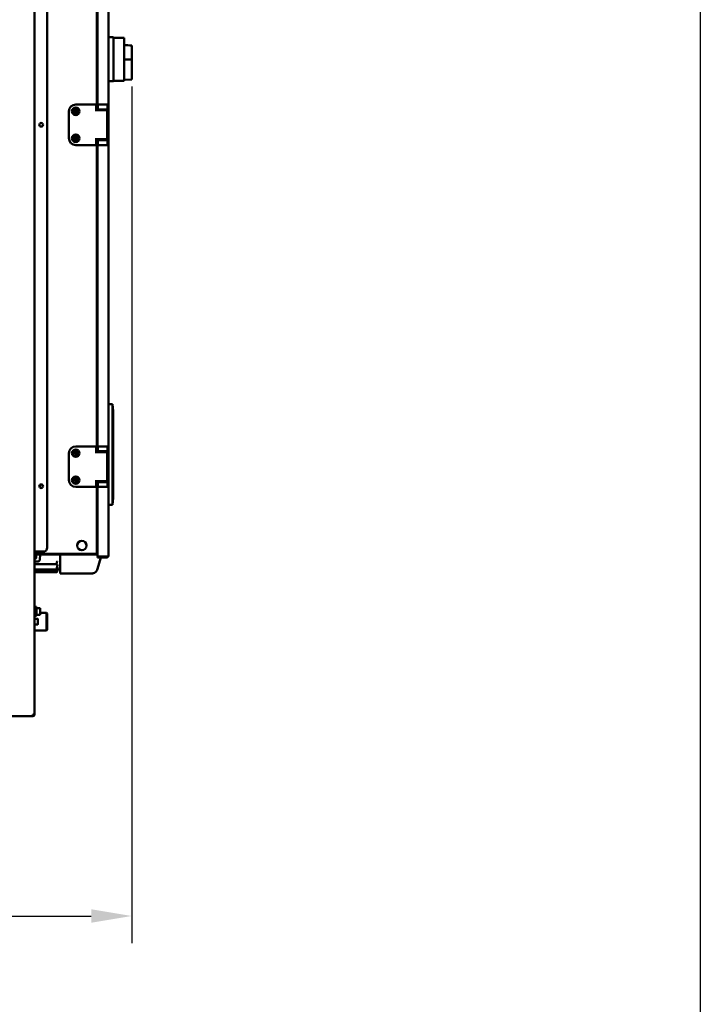
# Model space of a CAD drawing. Units: millimetres. Extents: x 2209 to 20209, y 1246 to 10629.
# Drawn here: x 19201 to 20209, y 4787 to 6244 of the extents above; entities that cross this region are included whole.
import ezdxf

# ---------------------------------------------------------------- set-up
doc = ezdxf.new("R2010")
doc.units = ezdxf.units.MM
doc.layers.get('Defpoints').update_dxf_attribs({"color": 80, "lineweight": 25})
doc.layers.add('Dimension (ISO)', color=7, linetype='Continuous', lineweight=18)
doc.layers.add('Visible (ISO)', color=7, linetype='Continuous', lineweight=50)
doc.styles.add('25AT(25)', font='calibri.ttf', dxfattribs={"height": 56.25})
doc.dimstyles.new('AT(25)', dxfattribs={"dimtxt": 56.25, "dimasz": 60, "dimexe": 40, "dimexo": 40, "dimgap": 40, "dimtad": 1, "dimdec": 0, "dimzin": 0, "dimdsep": 46, "dimtxsty": '25AT(25)', "dimcen": 0.09, "dimclrd": 3, "dimclre": 3, "dimclrt": 7, "dimadec": 1, "dimazin": 0, "dimtfac": 1, "dimtdec": 0, "dimtmove": 0, "dimatfit": 0, "dimfxl": 1, "dimtolj": 1, "dimtzin": 0, "dimarcsym": 0})

# ---------------------------------------------------------------- blocks, each defined once
blk = doc.blocks.new('*D56')
at = {"layer": 'Defpoints', "color": 0, "transparency": 16777216}
for p in [(17845.1, 6181.8), (19367.2, 6184.9), (19367.2, 4917.3)]:
    blk.add_point(p, dxfattribs=at)
at = {"layer": 'Dimension (ISO)', "color": 3, "lineweight": -2, "transparency": 16777216}
for p, q in [((17845.1, 6141.8), (17845.1, 4877.3)), ((19367.2, 6144.9), (19367.2, 4877.3)), ((17905.1, 4917.3), (19307.2, 4917.3))]:
    blk.add_line(p, q, dxfattribs=at)
at = {"layer": 'Dimension (ISO)', "color": 3, "transparency": 16777216}
for points in [[(17905.1, 4927.3), (17905.1, 4907.3), (17845.1, 4917.3)], [(19307.2, 4927.3), (19307.2, 4907.3), (19367.2, 4917.3)]]:
    blk.add_solid(points, dxfattribs=at)
at = {"layer": 'Dimension (ISO)', "color": 7, "transparency": 16777216, "insert": (18606.2, 5015), "char_height": 56.25, "attachment_point": 2, "style": '25AT(25)'}
blk.add_mtext('\\A1;1522', dxfattribs=at)

msp = doc.modelspace()

# ---------------------------------------------------------------- linework, layer by layer
at = {"color": 0}
msp.add_lwpolyline([(20209, 4695.9), (14209, 4695.9), (14209, 10628.8), (20209, 10628.8)], close=True, dxfattribs=at)
at = {"layer": 'Visible (ISO)'}
for p, q in [((19223.3, 6768.7), (19223.3, 5215.5)), ((19332.6, 6725.2), (19332.6, 5450.6)), ((19242.1, 5462.6), (19242.1, 6714.4)), ((19315.3, 6573.1), (19315.3, 6110)), ((19316.6, 6110), (19316.6, 6573.1)), ((19339.9, 6217.9), (19332.6, 6217.9)), ((19340.4, 6217.4), (19340.4, 6215.9)), ((19355.9, 6217.4), (19340.4, 6217.4)), ((19340.4, 6185.4), (19340.4, 6215.9)), ((19355.9, 6217.4), (19355.9, 6153.4)), ((19367.2, 6184.9), (19367.2, 6205.8)), ((19340.4, 6154.9), (19340.4, 6185.4)), ((19367.2, 6155.3), (19367.2, 6184.9)), ((19332.6, 6152.9), (19339.9, 6152.9)), ((19340.4, 6154.9), (19340.4, 6153.4)), ((19355.9, 6153.4), (19340.4, 6153.4)), ((19355.9, 6154.9), (19367.2, 6155.3)), ((19274.2, 6068.5), (19274.2, 6108.5)), ((19281.6, 6109), (19283.5, 6109)), ((19281.6, 6108.3), (19283.4, 6108.1)), ((19283.8, 6105.9), (19283.8, 6107.7)), ((19284.1, 6111.2), (19283.9, 6109.3)), ((19284.2, 6118.5), (19308.9, 6118.5)), ((19284.4, 6105.8), (19284.6, 6107.7)), ((19284.7, 6111.1), (19284.7, 6109.3)), ((19286.9, 6108), (19285, 6108)), ((19286.9, 6108.7), (19285.1, 6108.9)), ((19308.9, 6118.5), (19309.9, 6118.5)), ((19309.9, 6118.5), (19313.7, 6118.5)), ((19313, 6110), (19319.6, 6110)), ((19314.7, 6117.5), (19314.7, 6115.1)), ((19314.7, 6115.1), (19314.7, 6110)), ((19317.2, 6118), (19317.2, 6110)), ((19317.7, 6118.5), (19318.2, 6118.5)), ((19318.2, 6111.2), (19318, 6111.2)), ((19318.2, 6118.5), (19330.2, 6118.5)), ((19318.2, 6111.2), (19330.2, 6111.2)), ((19330.2, 6111), (19318.2, 6111)), ((19318.2, 6111), (19318.2, 6110)), ((19330.7, 6110), (19319.6, 6110)), ((19330.2, 6118.5), (19330.7, 6118.5)), ((19330.5, 6111.2), (19330.2, 6111.2)), ((19330.2, 6111), (19330.2, 6110)), ((19330.7, 6067), (19330.7, 6110)), ((19331.2, 6118), (19331.2, 6059)), ((19281.6, 6069), (19283.5, 6069)), ((19281.6, 6068.3), (19283.4, 6068.1)), ((19283.8, 6065.9), (19283.8, 6067.7)), ((19284.1, 6071.2), (19283.9, 6069.3)), ((19284.4, 6065.8), (19284.6, 6067.7)), ((19284.7, 6071.1), (19284.7, 6069.3)), ((19286.9, 6068), (19285, 6068)), ((19286.9, 6068.7), (19285.1, 6068.9)), ((19313, 6067), (19319.6, 6067)), ((19314.7, 6067), (19314.7, 6061.9)), ((19315.3, 6067), (19315.3, 5603.9)), ((19316.6, 5603.9), (19316.6, 6067)), ((19317.2, 6067), (19317.2, 6059)), ((19318, 6065.8), (19318.2, 6065.8)), ((19318.2, 6066), (19318.2, 6067)), ((19318.2, 6066), (19330.2, 6066)), ((19330.2, 6065.8), (19318.2, 6065.8)), ((19330.7, 6067), (19319.6, 6067)), ((19330.2, 6066), (19330.2, 6067)), ((19330.2, 6065.8), (19330.5, 6065.8)), ((19308.9, 6058.5), (19284.2, 6058.5)), ((19308.9, 6058.5), (19309.9, 6058.5)), ((19313.7, 6058.5), (19309.9, 6058.5)), ((19314.7, 6061.9), (19314.7, 6059.5)), ((19318.2, 6058.5), (19317.7, 6058.5)), ((19318.2, 6058.5), (19330.2, 6058.5)), ((19330.7, 6058.5), (19330.2, 6058.5)), ((19332.6, 5675), (19338.9, 5675)), ((19338.9, 5675), (19338.9, 5526)), ((19339.6, 5665), (19338.9, 5675)), ((19339.6, 5536), (19339.6, 5665)), ((19284.2, 5612.4), (19308.9, 5612.4)), ((19308.9, 5612.4), (19309.9, 5612.4)), ((19309.9, 5612.4), (19313.7, 5612.4)), ((19314.7, 5611.4), (19314.7, 5609)), ((19317.2, 5611.9), (19317.2, 5603.9)), ((19317.7, 5612.4), (19318.2, 5612.4)), ((19318.2, 5612.4), (19330.2, 5612.4)), ((19330.2, 5612.4), (19330.7, 5612.4)), ((19331.2, 5611.9), (19331.2, 5552.9)), ((19274.2, 5562.4), (19274.2, 5602.4)), ((19281.6, 5602.9), (19283.5, 5602.9)), ((19281.6, 5602.2), (19283.4, 5602)), ((19283.8, 5599.8), (19283.8, 5601.6)), ((19284.1, 5605.1), (19283.9, 5603.2)), ((19284.4, 5599.7), (19284.6, 5601.6)), ((19284.7, 5605), (19284.7, 5603.2)), ((19286.9, 5601.9), (19285, 5601.9)), ((19286.9, 5602.6), (19285.1, 5602.8)), ((19313, 5603.9), (19319.6, 5603.9)), ((19314.7, 5609), (19314.7, 5603.9)), ((19318.2, 5605.1), (19318, 5605.1)), ((19318.2, 5605.1), (19330.2, 5605.1)), ((19330.7, 5603.9), (19319.6, 5603.9)), ((19330.5, 5605.1), (19330.2, 5605.1)), ((19330.7, 5560.9), (19330.7, 5603.9)), ((19231.5, 5555.7), (19231.6, 5553.6)), ((19281.6, 5562.9), (19283.5, 5562.9)), ((19281.6, 5562.2), (19283.4, 5562)), ((19283.8, 5559.8), (19283.8, 5561.6)), ((19284.1, 5565.1), (19283.9, 5563.2)), ((19284.4, 5559.7), (19284.6, 5561.6)), ((19284.7, 5565), (19284.7, 5563.2)), ((19286.9, 5561.9), (19285, 5561.9)), ((19286.9, 5562.6), (19285.1, 5562.8)), ((19313, 5560.9), (19319.6, 5560.9)), ((19314.7, 5560.9), (19314.7, 5555.8)), ((19314.7, 5555.8), (19314.7, 5553.4)), ((19315.3, 5560.9), (19315.3, 5453.6)), ((19316.6, 5450.9), (19316.6, 5560.9)), ((19317.2, 5560.9), (19317.2, 5552.9)), ((19318, 5559.7), (19318.2, 5559.7)), ((19318.2, 5559.9), (19318.2, 5560.9)), ((19318.2, 5559.9), (19330.2, 5559.9)), ((19330.2, 5559.7), (19318.2, 5559.7)), ((19330.7, 5560.9), (19319.6, 5560.9)), ((19330.2, 5559.9), (19330.2, 5560.9)), ((19330.2, 5559.7), (19330.5, 5559.7)), ((19308.9, 5552.4), (19284.2, 5552.4)), ((19308.9, 5552.4), (19309.9, 5552.4)), ((19313.7, 5552.4), (19309.9, 5552.4)), ((19318.2, 5552.4), (19317.7, 5552.4)), ((19318.2, 5552.4), (19330.2, 5552.4)), ((19330.7, 5552.4), (19330.2, 5552.4)), ((19332.6, 5526), (19338.9, 5526)), ((19339.6, 5536), (19338.9, 5526)), ((19224.5, 5456.6), (19223.3, 5456.6)), ((19312.9, 5453.6), (19223.3, 5453.6)), ((19312.9, 5452.4), (19223.3, 5452.4)), ((19236.1, 5456.6), (19224.5, 5456.6)), ((19231.6, 5452.4), (19231.3, 5444.7)), ((19261.2, 5435.1), (19261.2, 5452.4)), ((19312.9, 5453.6), (19315.3, 5453.6)), ((19312.9, 5452.4), (19312.9, 5453.6)), ((19312.9, 5452.4), (19316.6, 5452.4)), ((19316.5, 5453.6), (19315.3, 5453.6)), ((19316.6, 5453.6), (19316.5, 5453.6)), ((19223.3, 5442.2), (19228.8, 5442.2)), ((19255.3, 5438.2), (19223.3, 5438.2)), ((19231, 5444), (19229.5, 5442.5)), ((19231.5, 5444.6), (19231.5, 5444.6)), ((19231.5, 5444.6), (19231.5, 5444.6)), ((19232, 5444.6), (19232, 5444.6)), ((19232, 5444.6), (19232, 5444.6)), ((19257.3, 5436.8), (19255.7, 5430.8)), ((19257, 5442.3), (19256, 5438.8)), ((19316.6, 5449.2), (19318.1, 5449.2)), ((19316.6, 5449.2), (19316.6, 5448)), ((19318.1, 5448), (19316.6, 5448)), ((19321.2, 5448), (19316.7, 5431.3)), ((19330.2, 5449.4), (19318.1, 5449.4)), ((19330.2, 5449.2), (19318.1, 5449.2)), ((19318.1, 5448), (19330.2, 5448)), ((19321.2, 5449.2), (19321.2, 5449.4)), ((19332.6, 5450.6), (19332.6, 5450.4)), ((19332.6, 5450.4), (19332.6, 5450.4)), ((19254.9, 5430.2), (19223.3, 5430.2)), ((19255.1, 5426.7), (19223.3, 5426.7)), ((19255.7, 5426.2), (19223.3, 5426.2)), ((19255.9, 5426.2), (19255.7, 5426.2)), ((19257.4, 5432.7), (19255.9, 5427.3)), ((19257.4, 5430.4), (19256.5, 5426.8)), ((19257.4, 5429.6), (19256.7, 5426.8)), ((19257.5, 5430.6), (19257.5, 5430.6)), ((19258.6, 5430.3), (19258.6, 5430.3)), ((19258.6, 5430.3), (19259.3, 5430.1)), ((19261.2, 5430), (19260.1, 5430)), ((19261.2, 5435.1), (19261.2, 5424.2)), ((19261.2, 5424.2), (19306.9, 5424.2)), ((19306.6, 5425.2), (19306.6, 5425.2)), ((19307.4, 5424.2), (19306.9, 5424.2)), ((19223.3, 5373), (19223.4, 5373)), ((19223.4, 5374.8), (19223.4, 5374.4)), ((19223.4, 5374.8), (19226.4, 5374.8)), ((19223.4, 5374.4), (19226.4, 5374.4)), ((19223.4, 5374.4), (19223.4, 5367.8)), ((19223.4, 5367.8), (19223.4, 5361.4)), ((19223.4, 5367.8), (19226.4, 5367.8)), ((19226.4, 5374.8), (19226.4, 5374.4)), ((19226.4, 5374.4), (19226.4, 5367.8)), ((19226.4, 5373), (19231.4, 5373)), ((19226.4, 5367.8), (19226.4, 5361.4)), ((19231.4, 5363.2), (19231.4, 5373)), ((19231.4, 5366.1), (19241, 5366.1)), ((19241, 5340.1), (19241, 5366.1)), ((19242, 5365.1), (19241, 5366.1)), ((19242, 5365.1), (19242, 5341.1)), ((19223.3, 5363.2), (19223.4, 5363.2)), ((19227.8, 5357.3), (19223.3, 5357.3)), ((19227.8, 5348.8), (19223.3, 5348.8)), ((19223.4, 5361.4), (19226.4, 5361.4)), ((19226.4, 5363.2), (19231.4, 5363.2)), ((19228.3, 5356.8), (19228.3, 5349.3)), ((19223.3, 5340.1), (19241, 5340.1)), ((19242, 5341.1), (19241, 5340.1)), ((19220.7, 5213.1), (18824.3, 5213.1)), ((19220.7, 5213.1), (19220.9, 5213.1)), ((19220.9, 5214.3), (19220.9, 5215.5)), ((19223.3, 5215.5), (19220.9, 5215.5)), ((19220.9, 5214.3), (19220.9, 5214.3)), ((19220.9, 5214.3), (19220.9, 5213.1))]:
    msp.add_line(p, q, dxfattribs=at)
for centre, radius in [((19284.2, 6108.5), 5.6), ((19284.2, 6108.5), 4.65), ((19233.1, 6088.5), 2.75), ((19284.2, 6068.5), 5.6), ((19284.2, 6068.5), 4.65), ((19284.2, 5602.4), 5.6), ((19284.2, 5602.4), 4.65), ((19284.2, 5562.4), 5.6), ((19233.1, 5553.5), 2.75), ((19284.2, 5562.4), 4.65), ((19293.3, 5465.6), 7)]:
    msp.add_circle(centre, radius, dxfattribs=at)
for centre, radius, start, end in [((19339.9, 6217.4), 0.5, 0, 90), ((19339.9, 6153.4), 0.5, 270, 0), ((19284.2, 6108.5), 10, 90, 180), ((19284.2, 6108.5), 1.37, 168.4508, 184.4048), ((19283.4, 6107.7), 0.379, 0, 82.8557), ((19283.5, 6109.4), 0.379, 270, 352.8557), ((19284.2, 6108.5), 1.37, 258.4508, 274.4048), ((19284.2, 6108.5), 1.37, 78.4508, 94.4048), ((19285, 6107.6), 0.379, 90, 172.8557), ((19285.1, 6109.3), 0.379, 180, 262.8557), ((19284.2, 6108.5), 1.37, 348.4508, 4.4048), ((19313.7, 6117.5), 1, 0, 90), ((19284.2, 6068.5), 10, 180, 270), ((19284.2, 6068.5), 1.37, 168.4508, 184.4048), ((19283.4, 6067.7), 0.379, 0, 82.8557), ((19283.5, 6069.4), 0.379, 270, 352.8557), ((19284.2, 6068.5), 1.37, 258.4508, 274.4048), ((19284.2, 6068.5), 1.37, 78.4508, 94.4048), ((19285, 6067.6), 0.379, 90, 172.8557), ((19285.1, 6069.3), 0.379, 180, 262.8557), ((19284.2, 6068.5), 1.37, 348.4508, 4.4048), ((19313.7, 6059.5), 1, 270, 0), ((19284.2, 5602.4), 10, 90, 180), ((19313.7, 5611.4), 1, 0, 90), ((19284.2, 5602.4), 1.37, 168.4508, 184.4048), ((19283.4, 5601.6), 0.379, 0, 82.8557), ((19283.5, 5603.3), 0.379, 270, 352.8557), ((19284.2, 5602.4), 1.37, 258.4508, 274.4048), ((19284.2, 5602.4), 1.37, 78.4508, 94.4048), ((19285, 5601.5), 0.379, 90, 172.8557), ((19285.1, 5603.2), 0.379, 180, 262.8557), ((19284.2, 5602.4), 1.37, 348.4508, 4.4048), ((19324.2, 5599.4), 5.15, 60.9017, 119.0983), ((19284.2, 5562.4), 10, 180, 270), ((19284.2, 5562.4), 1.37, 168.4508, 184.4048), ((19283.4, 5561.6), 0.379, 0, 82.8557), ((19283.5, 5563.3), 0.379, 270, 352.8557), ((19284.2, 5562.4), 1.37, 258.4508, 274.4048), ((19284.2, 5562.4), 1.37, 78.4508, 94.4048), ((19285, 5561.5), 0.379, 90, 172.8557), ((19285.1, 5563.2), 0.379, 180, 262.8557), ((19284.2, 5562.4), 1.37, 348.4508, 4.4048), ((19313.7, 5553.4), 1, 270, 0), ((19222.2, 5448.7), 3.5, 288.6966, 71.3034), ((19222.2, 5448.7), 3.32, 289.7423, 70.2577), ((19236.1, 5462.6), 6, 270, 0), ((19318.1, 5450.9), 1.5, 180, 270), ((19228.8, 5443.2), 1, 270, 314), ((19230.3, 5444.7), 1, 314, 358), ((19255.3, 5439), 0.8, 270, 345), ((19330.2, 5450.4), 1.2, 270, 309.5366), ((19254.9, 5431), 0.8, 270, 345), ((19255.1, 5427.5), 0.8, 270, 345), ((19255.7, 5427), 0.8, 270, 345), ((19255.9, 5427), 0.8, 270, 345), ((19260.1, 5433), 3, 254.9757, 270), ((19227.8, 5356.8), 0.5, 0, 90), ((19227.8, 5349.3), 0.5, 270, 0)]:
    msp.add_arc(centre, radius, start, end, dxfattribs=at)
for centre, major_axis, ratio, start_param, end_param in [((19317.7, 6118), (0.5, 0), 0.999275, 1.570796, 3.141593), ((19330.7, 6118), (0.5, 0), 0.999275, 0, 1.570796), ((19317.7, 6059), (-0.5, 0), 0.999275, 0, 1.570796), ((19330.7, 6059), (-0.5, 0), 0.999275, 1.570796, 3.141593), ((19317.7, 5611.9), (0.5, 0), 0.999275, 1.570796, 3.141593), ((19330.7, 5611.9), (0.5, 0), 0.999275, 0, 1.570796), ((19317.7, 5552.9), (-0.5, 0), 0.999275, 0, 1.570796), ((19330.7, 5552.9), (-0.5, 0), 0.999275, 1.570796, 3.141593), ((19258.4, 5429.3), (-0.966, 0.259), 0.999996, 4.711963, 6.283185)]:
    msp.add_ellipse(centre, major_axis=major_axis, ratio=ratio, start_param=start_param, end_param=end_param, dxfattribs=at)
for points in [[(19355.9, 6206.4), (19359.7, 6206.2), (19363.4, 6206), (19367.2, 6205.8)], [(19355.9, 6184.9), (19359.7, 6184.9), (19363.4, 6184.9), (19367.2, 6184.9)]]:
    msp.add_open_spline(points, degree=3, dxfattribs=at)
for points, knots in [([(19281.6, 6109), (19281.6, 6109), (19281.6, 6109), (19281.7, 6109), (19281.7, 6109), (19281.7, 6109), (19281.7, 6109), (19281.7, 6109)], [0.019842, 0.019842, 0.019842, 0.019842, 0.02483129, 0.02483129, 0.02974688, 0.02974688, 0.03370947, 0.03370947, 0.03370947, 0.03370947]), ([(19281.7, 6108.3), (19281.7, 6108.3), (19281.7, 6108.3), (19281.6, 6108.3), (19281.6, 6108.3), (19281.6, 6108.3), (19281.6, 6108.3), (19281.6, 6108.3)], [0.04527811, 0.04527811, 0.04527811, 0.04527811, 0.04924071, 0.04924071, 0.05415629, 0.05415629, 0.05914559, 0.05914559, 0.05914559, 0.05914559]), ([(19284.1, 6109.3), (19284.1, 6109.2), (19284.1, 6109.2), (19284, 6109.1), (19284, 6109), (19284, 6109), (19283.9, 6108.9), (19283.9, 6108.9), (19283.8, 6108.8), (19283.7, 6108.8), (19283.7, 6108.8), (19283.6, 6108.7), (19283.5, 6108.7), (19283.5, 6108.7)], [0.2787263, 0.2787263, 0.2787263, 0.2787263, 0.29655738, 0.29655738, 0.31060448, 0.31060448, 0.32465157, 0.32465157, 0.33869867, 0.33869867, 0.35274577, 0.35274577, 0.37057684, 0.37057684, 0.37057684, 0.37057684]), ([(19283.5, 6108.3), (19283.5, 6108.3), (19283.6, 6108.3), (19283.7, 6108.3), (19283.7, 6108.3), (19283.8, 6108.2), (19283.8, 6108.2), (19283.9, 6108.1), (19283.9, 6108.1), (19284, 6108), (19284, 6107.9), (19284, 6107.8), (19284, 6107.8), (19284, 6107.7)], [0.2787263, 0.2787263, 0.2787263, 0.2787263, 0.29655738, 0.29655738, 0.31060448, 0.31060448, 0.32465157, 0.32465157, 0.33869867, 0.33869867, 0.35274577, 0.35274577, 0.37057684, 0.37057684, 0.37057684, 0.37057684]), ([(19284.1, 6111.1), (19284.1, 6111.1), (19284.1, 6111.1), (19284.1, 6111.1), (19284.1, 6111.1), (19284.1, 6111.1), (19284.1, 6111.2), (19284.1, 6111.2)], [0.04527811, 0.04527811, 0.04527811, 0.04527811, 0.04924071, 0.04924071, 0.05415629, 0.05415629, 0.05914559, 0.05914559, 0.05914559, 0.05914559]), ([(19284.4, 6107.7), (19284.4, 6107.8), (19284.4, 6107.8), (19284.4, 6107.9), (19284.5, 6108), (19284.5, 6108), (19284.6, 6108.1), (19284.6, 6108.1), (19284.7, 6108.2), (19284.8, 6108.2), (19284.8, 6108.2), (19284.9, 6108.2), (19285, 6108.3), (19285, 6108.3)], [0.2787263, 0.2787263, 0.2787263, 0.2787263, 0.29655738, 0.29655738, 0.31060448, 0.31060448, 0.32465157, 0.32465157, 0.33869867, 0.33869867, 0.35274577, 0.35274577, 0.37057684, 0.37057684, 0.37057684, 0.37057684]), ([(19285, 6108.6), (19285, 6108.7), (19284.9, 6108.7), (19284.8, 6108.7), (19284.8, 6108.7), (19284.7, 6108.8), (19284.7, 6108.8), (19284.6, 6108.9), (19284.6, 6108.9), (19284.5, 6109), (19284.5, 6109.1), (19284.5, 6109.1), (19284.5, 6109.2), (19284.5, 6109.3)], [0.2787263, 0.2787263, 0.2787263, 0.2787263, 0.29655738, 0.29655738, 0.31060448, 0.31060448, 0.32465157, 0.32465157, 0.33869867, 0.33869867, 0.35274577, 0.35274577, 0.37057684, 0.37057684, 0.37057684, 0.37057684]), ([(19284.7, 6111.1), (19284.7, 6111.1), (19284.7, 6111.1), (19284.7, 6111.1), (19284.7, 6111.1), (19284.7, 6111), (19284.7, 6111), (19284.7, 6111)], [0.019842, 0.019842, 0.019842, 0.019842, 0.02483129, 0.02483129, 0.02974688, 0.02974688, 0.03370947, 0.03370947, 0.03370947, 0.03370947]), ([(19286.8, 6108.7), (19286.8, 6108.7), (19286.8, 6108.7), (19286.8, 6108.7), (19286.9, 6108.7), (19286.9, 6108.7), (19286.9, 6108.7), (19286.9, 6108.7)], [0.04527811, 0.04527811, 0.04527811, 0.04527811, 0.04924071, 0.04924071, 0.05415629, 0.05415629, 0.05914559, 0.05914559, 0.05914559, 0.05914559]), ([(19286.9, 6108), (19286.9, 6108), (19286.8, 6108), (19286.8, 6108), (19286.8, 6108), (19286.8, 6108), (19286.8, 6108), (19286.8, 6108)], [0.019842, 0.019842, 0.019842, 0.019842, 0.02483129, 0.02483129, 0.02974688, 0.02974688, 0.03370947, 0.03370947, 0.03370947, 0.03370947]), ([(19283.8, 6105.9), (19283.8, 6105.9), (19283.8, 6105.9), (19283.8, 6105.9), (19283.8, 6105.9), (19283.8, 6106), (19283.8, 6106), (19283.8, 6106)], [0.019842, 0.019842, 0.019842, 0.019842, 0.02483129, 0.02483129, 0.02974688, 0.02974688, 0.03370947, 0.03370947, 0.03370947, 0.03370947]), ([(19284.4, 6105.9), (19284.4, 6105.9), (19284.4, 6105.9), (19284.4, 6105.9), (19284.4, 6105.9), (19284.4, 6105.9), (19284.4, 6105.8), (19284.4, 6105.8)], [0.04527811, 0.04527811, 0.04527811, 0.04527811, 0.04924071, 0.04924071, 0.05415629, 0.05415629, 0.05914559, 0.05914559, 0.05914559, 0.05914559]), ([(19281.6, 6069), (19281.6, 6069), (19281.6, 6069), (19281.7, 6069), (19281.7, 6069), (19281.7, 6069), (19281.7, 6069), (19281.7, 6069)], [0.019842, 0.019842, 0.019842, 0.019842, 0.02483129, 0.02483129, 0.02974688, 0.02974688, 0.03370947, 0.03370947, 0.03370947, 0.03370947]), ([(19281.7, 6068.3), (19281.7, 6068.3), (19281.7, 6068.3), (19281.6, 6068.3), (19281.6, 6068.3), (19281.6, 6068.3), (19281.6, 6068.3), (19281.6, 6068.3)], [0.04527811, 0.04527811, 0.04527811, 0.04527811, 0.04924071, 0.04924071, 0.05415629, 0.05415629, 0.05914559, 0.05914559, 0.05914559, 0.05914559]), ([(19284.1, 6069.3), (19284.1, 6069.2), (19284.1, 6069.2), (19284, 6069.1), (19284, 6069), (19284, 6069), (19283.9, 6068.9), (19283.9, 6068.9), (19283.8, 6068.8), (19283.7, 6068.8), (19283.7, 6068.8), (19283.6, 6068.7), (19283.5, 6068.7), (19283.5, 6068.7)], [0.2787263, 0.2787263, 0.2787263, 0.2787263, 0.29655738, 0.29655738, 0.31060448, 0.31060448, 0.32465157, 0.32465157, 0.33869867, 0.33869867, 0.35274577, 0.35274577, 0.37057684, 0.37057684, 0.37057684, 0.37057684]), ([(19283.5, 6068.3), (19283.5, 6068.3), (19283.6, 6068.3), (19283.7, 6068.3), (19283.7, 6068.3), (19283.8, 6068.2), (19283.8, 6068.2), (19283.9, 6068.1), (19283.9, 6068.1), (19284, 6068), (19284, 6067.9), (19284, 6067.8), (19284, 6067.8), (19284, 6067.7)], [0.2787263, 0.2787263, 0.2787263, 0.2787263, 0.29655738, 0.29655738, 0.31060448, 0.31060448, 0.32465157, 0.32465157, 0.33869867, 0.33869867, 0.35274577, 0.35274577, 0.37057684, 0.37057684, 0.37057684, 0.37057684]), ([(19283.8, 6065.9), (19283.8, 6065.9), (19283.8, 6065.9), (19283.8, 6065.9), (19283.8, 6065.9), (19283.8, 6066), (19283.8, 6066), (19283.8, 6066)], [0.019842, 0.019842, 0.019842, 0.019842, 0.02483129, 0.02483129, 0.02974688, 0.02974688, 0.03370947, 0.03370947, 0.03370947, 0.03370947]), ([(19284.1, 6071.1), (19284.1, 6071.1), (19284.1, 6071.1), (19284.1, 6071.1), (19284.1, 6071.1), (19284.1, 6071.1), (19284.1, 6071.2), (19284.1, 6071.2)], [0.04527811, 0.04527811, 0.04527811, 0.04527811, 0.04924071, 0.04924071, 0.05415629, 0.05415629, 0.05914559, 0.05914559, 0.05914559, 0.05914559]), ([(19284.4, 6067.7), (19284.4, 6067.8), (19284.4, 6067.8), (19284.4, 6067.9), (19284.5, 6068), (19284.5, 6068), (19284.6, 6068.1), (19284.6, 6068.1), (19284.7, 6068.2), (19284.8, 6068.2), (19284.8, 6068.2), (19284.9, 6068.2), (19285, 6068.3), (19285, 6068.3)], [0.2787263, 0.2787263, 0.2787263, 0.2787263, 0.29655738, 0.29655738, 0.31060448, 0.31060448, 0.32465157, 0.32465157, 0.33869867, 0.33869867, 0.35274577, 0.35274577, 0.37057684, 0.37057684, 0.37057684, 0.37057684]), ([(19284.4, 6065.9), (19284.4, 6065.9), (19284.4, 6065.9), (19284.4, 6065.9), (19284.4, 6065.9), (19284.4, 6065.9), (19284.4, 6065.8), (19284.4, 6065.8)], [0.04527811, 0.04527811, 0.04527811, 0.04527811, 0.04924071, 0.04924071, 0.05415629, 0.05415629, 0.05914559, 0.05914559, 0.05914559, 0.05914559]), ([(19285, 6068.6), (19285, 6068.7), (19284.9, 6068.7), (19284.8, 6068.7), (19284.8, 6068.7), (19284.7, 6068.8), (19284.7, 6068.8), (19284.6, 6068.9), (19284.6, 6068.9), (19284.5, 6069), (19284.5, 6069.1), (19284.5, 6069.1), (19284.5, 6069.2), (19284.5, 6069.3)], [0.2787263, 0.2787263, 0.2787263, 0.2787263, 0.29655738, 0.29655738, 0.31060448, 0.31060448, 0.32465157, 0.32465157, 0.33869867, 0.33869867, 0.35274577, 0.35274577, 0.37057684, 0.37057684, 0.37057684, 0.37057684]), ([(19284.7, 6071.1), (19284.7, 6071.1), (19284.7, 6071.1), (19284.7, 6071.1), (19284.7, 6071.1), (19284.7, 6071), (19284.7, 6071), (19284.7, 6071)], [0.019842, 0.019842, 0.019842, 0.019842, 0.02483129, 0.02483129, 0.02974688, 0.02974688, 0.03370947, 0.03370947, 0.03370947, 0.03370947]), ([(19286.8, 6068.7), (19286.8, 6068.7), (19286.8, 6068.7), (19286.8, 6068.7), (19286.9, 6068.7), (19286.9, 6068.7), (19286.9, 6068.7), (19286.9, 6068.7)], [0.04527811, 0.04527811, 0.04527811, 0.04527811, 0.04924071, 0.04924071, 0.05415629, 0.05415629, 0.05914559, 0.05914559, 0.05914559, 0.05914559]), ([(19286.9, 6068), (19286.9, 6068), (19286.8, 6068), (19286.8, 6068), (19286.8, 6068), (19286.8, 6068), (19286.8, 6068), (19286.8, 6068)], [0.019842, 0.019842, 0.019842, 0.019842, 0.02483129, 0.02483129, 0.02974688, 0.02974688, 0.03370947, 0.03370947, 0.03370947, 0.03370947]), ([(19281.6, 5602.9), (19281.6, 5602.9), (19281.6, 5602.9), (19281.7, 5602.9), (19281.7, 5602.9), (19281.7, 5602.9), (19281.7, 5602.9), (19281.7, 5602.9)], [0.019842, 0.019842, 0.019842, 0.019842, 0.02483129, 0.02483129, 0.02974688, 0.02974688, 0.03370947, 0.03370947, 0.03370947, 0.03370947]), ([(19281.7, 5602.2), (19281.7, 5602.2), (19281.7, 5602.2), (19281.6, 5602.2), (19281.6, 5602.2), (19281.6, 5602.2), (19281.6, 5602.2), (19281.6, 5602.2)], [0.04527811, 0.04527811, 0.04527811, 0.04527811, 0.04924071, 0.04924071, 0.05415629, 0.05415629, 0.05914559, 0.05914559, 0.05914559, 0.05914559]), ([(19284.1, 5603.2), (19284.1, 5603.1), (19284.1, 5603.1), (19284, 5603), (19284, 5602.9), (19284, 5602.9), (19283.9, 5602.8), (19283.9, 5602.8), (19283.8, 5602.7), (19283.7, 5602.7), (19283.7, 5602.7), (19283.6, 5602.6), (19283.5, 5602.6), (19283.5, 5602.6)], [0.2787263, 0.2787263, 0.2787263, 0.2787263, 0.29655738, 0.29655738, 0.31060448, 0.31060448, 0.32465157, 0.32465157, 0.33869867, 0.33869867, 0.35274577, 0.35274577, 0.37057684, 0.37057684, 0.37057684, 0.37057684]), ([(19283.5, 5602.2), (19283.5, 5602.2), (19283.6, 5602.2), (19283.7, 5602.2), (19283.7, 5602.2), (19283.8, 5602.1), (19283.8, 5602.1), (19283.9, 5602), (19283.9, 5602), (19284, 5601.9), (19284, 5601.8), (19284, 5601.7), (19284, 5601.7), (19284, 5601.6)], [0.2787263, 0.2787263, 0.2787263, 0.2787263, 0.29655738, 0.29655738, 0.31060448, 0.31060448, 0.32465157, 0.32465157, 0.33869867, 0.33869867, 0.35274577, 0.35274577, 0.37057684, 0.37057684, 0.37057684, 0.37057684]), ([(19283.8, 5599.8), (19283.8, 5599.8), (19283.8, 5599.8), (19283.8, 5599.8), (19283.8, 5599.8), (19283.8, 5599.9), (19283.8, 5599.9), (19283.8, 5599.9)], [0.019842, 0.019842, 0.019842, 0.019842, 0.02483129, 0.02483129, 0.02974688, 0.02974688, 0.03370947, 0.03370947, 0.03370947, 0.03370947]), ([(19284.1, 5605), (19284.1, 5605), (19284.1, 5605), (19284.1, 5605), (19284.1, 5605), (19284.1, 5605), (19284.1, 5605.1), (19284.1, 5605.1)], [0.04527811, 0.04527811, 0.04527811, 0.04527811, 0.04924071, 0.04924071, 0.05415629, 0.05415629, 0.05914559, 0.05914559, 0.05914559, 0.05914559]), ([(19284.4, 5601.6), (19284.4, 5601.7), (19284.4, 5601.7), (19284.4, 5601.8), (19284.5, 5601.9), (19284.5, 5601.9), (19284.6, 5602), (19284.6, 5602), (19284.7, 5602.1), (19284.8, 5602.1), (19284.8, 5602.1), (19284.9, 5602.1), (19285, 5602.2), (19285, 5602.2)], [0.2787263, 0.2787263, 0.2787263, 0.2787263, 0.29655738, 0.29655738, 0.31060448, 0.31060448, 0.32465157, 0.32465157, 0.33869867, 0.33869867, 0.35274577, 0.35274577, 0.37057684, 0.37057684, 0.37057684, 0.37057684]), ([(19284.4, 5599.8), (19284.4, 5599.8), (19284.4, 5599.8), (19284.4, 5599.8), (19284.4, 5599.8), (19284.4, 5599.8), (19284.4, 5599.7), (19284.4, 5599.7)], [0.04527811, 0.04527811, 0.04527811, 0.04527811, 0.04924071, 0.04924071, 0.05415629, 0.05415629, 0.05914559, 0.05914559, 0.05914559, 0.05914559]), ([(19285, 5602.5), (19285, 5602.6), (19284.9, 5602.6), (19284.8, 5602.6), (19284.8, 5602.6), (19284.7, 5602.7), (19284.7, 5602.7), (19284.6, 5602.8), (19284.6, 5602.8), (19284.5, 5602.9), (19284.5, 5603), (19284.5, 5603), (19284.5, 5603.1), (19284.5, 5603.2)], [0.2787263, 0.2787263, 0.2787263, 0.2787263, 0.29655738, 0.29655738, 0.31060448, 0.31060448, 0.32465157, 0.32465157, 0.33869867, 0.33869867, 0.35274577, 0.35274577, 0.37057684, 0.37057684, 0.37057684, 0.37057684]), ([(19284.7, 5605), (19284.7, 5605), (19284.7, 5605), (19284.7, 5605), (19284.7, 5605), (19284.7, 5604.9), (19284.7, 5604.9), (19284.7, 5604.9)], [0.019842, 0.019842, 0.019842, 0.019842, 0.02483129, 0.02483129, 0.02974688, 0.02974688, 0.03370947, 0.03370947, 0.03370947, 0.03370947]), ([(19286.8, 5602.6), (19286.8, 5602.6), (19286.8, 5602.6), (19286.8, 5602.6), (19286.9, 5602.6), (19286.9, 5602.6), (19286.9, 5602.6), (19286.9, 5602.6)], [0.04527811, 0.04527811, 0.04527811, 0.04527811, 0.04924071, 0.04924071, 0.05415629, 0.05415629, 0.05914559, 0.05914559, 0.05914559, 0.05914559]), ([(19286.9, 5601.9), (19286.9, 5601.9), (19286.8, 5601.9), (19286.8, 5601.9), (19286.8, 5601.9), (19286.8, 5601.9), (19286.8, 5601.9), (19286.8, 5601.9)], [0.019842, 0.019842, 0.019842, 0.019842, 0.02483129, 0.02483129, 0.02974688, 0.02974688, 0.03370947, 0.03370947, 0.03370947, 0.03370947]), ([(19231.6, 5553.6), (19231.6, 5553.5), (19231.7, 5553.3), (19231.8, 5553.1), (19232, 5553), (19232.3, 5552.9), (19232.6, 5552.9)], [0, 0, 0, 0, 0.5, 0.5, 0.5, 1, 1, 1, 1]), ([(19281.6, 5562.9), (19281.6, 5562.9), (19281.6, 5562.9), (19281.7, 5562.9), (19281.7, 5562.9), (19281.7, 5562.9), (19281.7, 5562.9), (19281.7, 5562.9)], [0.019842, 0.019842, 0.019842, 0.019842, 0.02483129, 0.02483129, 0.02974688, 0.02974688, 0.03370947, 0.03370947, 0.03370947, 0.03370947]), ([(19281.7, 5562.2), (19281.7, 5562.2), (19281.7, 5562.2), (19281.6, 5562.2), (19281.6, 5562.2), (19281.6, 5562.2), (19281.6, 5562.2), (19281.6, 5562.2)], [0.04527811, 0.04527811, 0.04527811, 0.04527811, 0.04924071, 0.04924071, 0.05415629, 0.05415629, 0.05914559, 0.05914559, 0.05914559, 0.05914559]), ([(19284.1, 5563.2), (19284.1, 5563.1), (19284.1, 5563.1), (19284, 5563), (19284, 5562.9), (19284, 5562.9), (19283.9, 5562.8), (19283.9, 5562.8), (19283.8, 5562.7), (19283.7, 5562.7), (19283.7, 5562.7), (19283.6, 5562.6), (19283.5, 5562.6), (19283.5, 5562.6)], [0.2787263, 0.2787263, 0.2787263, 0.2787263, 0.29655738, 0.29655738, 0.31060448, 0.31060448, 0.32465157, 0.32465157, 0.33869867, 0.33869867, 0.35274577, 0.35274577, 0.37057684, 0.37057684, 0.37057684, 0.37057684]), ([(19283.5, 5562.2), (19283.5, 5562.2), (19283.6, 5562.2), (19283.7, 5562.2), (19283.7, 5562.2), (19283.8, 5562.1), (19283.8, 5562.1), (19283.9, 5562), (19283.9, 5562), (19284, 5561.9), (19284, 5561.8), (19284, 5561.7), (19284, 5561.7), (19284, 5561.6)], [0.2787263, 0.2787263, 0.2787263, 0.2787263, 0.29655738, 0.29655738, 0.31060448, 0.31060448, 0.32465157, 0.32465157, 0.33869867, 0.33869867, 0.35274577, 0.35274577, 0.37057684, 0.37057684, 0.37057684, 0.37057684]), ([(19283.8, 5559.8), (19283.8, 5559.8), (19283.8, 5559.8), (19283.8, 5559.8), (19283.8, 5559.8), (19283.8, 5559.9), (19283.8, 5559.9), (19283.8, 5559.9)], [0.019842, 0.019842, 0.019842, 0.019842, 0.02483129, 0.02483129, 0.02974688, 0.02974688, 0.03370947, 0.03370947, 0.03370947, 0.03370947]), ([(19284.1, 5565), (19284.1, 5565), (19284.1, 5565), (19284.1, 5565), (19284.1, 5565), (19284.1, 5565), (19284.1, 5565.1), (19284.1, 5565.1)], [0.04527811, 0.04527811, 0.04527811, 0.04527811, 0.04924071, 0.04924071, 0.05415629, 0.05415629, 0.05914559, 0.05914559, 0.05914559, 0.05914559]), ([(19284.4, 5561.6), (19284.4, 5561.7), (19284.4, 5561.7), (19284.4, 5561.8), (19284.5, 5561.9), (19284.5, 5561.9), (19284.6, 5562), (19284.6, 5562), (19284.7, 5562.1), (19284.8, 5562.1), (19284.8, 5562.1), (19284.9, 5562.1), (19285, 5562.2), (19285, 5562.2)], [0.2787263, 0.2787263, 0.2787263, 0.2787263, 0.29655738, 0.29655738, 0.31060448, 0.31060448, 0.32465157, 0.32465157, 0.33869867, 0.33869867, 0.35274577, 0.35274577, 0.37057684, 0.37057684, 0.37057684, 0.37057684]), ([(19284.4, 5559.8), (19284.4, 5559.8), (19284.4, 5559.8), (19284.4, 5559.8), (19284.4, 5559.8), (19284.4, 5559.8), (19284.4, 5559.7), (19284.4, 5559.7)], [0.04527811, 0.04527811, 0.04527811, 0.04527811, 0.04924071, 0.04924071, 0.05415629, 0.05415629, 0.05914559, 0.05914559, 0.05914559, 0.05914559]), ([(19285, 5562.5), (19285, 5562.6), (19284.9, 5562.6), (19284.8, 5562.6), (19284.8, 5562.6), (19284.7, 5562.7), (19284.7, 5562.7), (19284.6, 5562.8), (19284.6, 5562.8), (19284.5, 5562.9), (19284.5, 5563), (19284.5, 5563), (19284.5, 5563.1), (19284.5, 5563.2)], [0.2787263, 0.2787263, 0.2787263, 0.2787263, 0.29655738, 0.29655738, 0.31060448, 0.31060448, 0.32465157, 0.32465157, 0.33869867, 0.33869867, 0.35274577, 0.35274577, 0.37057684, 0.37057684, 0.37057684, 0.37057684]), ([(19284.7, 5565), (19284.7, 5565), (19284.7, 5565), (19284.7, 5565), (19284.7, 5565), (19284.7, 5564.9), (19284.7, 5564.9), (19284.7, 5564.9)], [0.019842, 0.019842, 0.019842, 0.019842, 0.02483129, 0.02483129, 0.02974688, 0.02974688, 0.03370947, 0.03370947, 0.03370947, 0.03370947]), ([(19286.8, 5562.6), (19286.8, 5562.6), (19286.8, 5562.6), (19286.8, 5562.6), (19286.9, 5562.6), (19286.9, 5562.6), (19286.9, 5562.6), (19286.9, 5562.6)], [0.04527811, 0.04527811, 0.04527811, 0.04527811, 0.04924071, 0.04924071, 0.05415629, 0.05415629, 0.05914559, 0.05914559, 0.05914559, 0.05914559]), ([(19286.9, 5561.9), (19286.9, 5561.9), (19286.8, 5561.9), (19286.8, 5561.9), (19286.8, 5561.9), (19286.8, 5561.9), (19286.8, 5561.9), (19286.8, 5561.9)], [0.019842, 0.019842, 0.019842, 0.019842, 0.02483129, 0.02483129, 0.02974688, 0.02974688, 0.03370947, 0.03370947, 0.03370947, 0.03370947]), ([(19257, 5442.2), (19257, 5442.2), (19257, 5442.1), (19256.9, 5442.1), (19256.9, 5442.1), (19256.9, 5442), (19256.9, 5442), (19256.9, 5442)], [0.13776249, 0.13776249, 0.13776249, 0.13776249, 0.16485675, 0.16485675, 0.21094932, 0.21094932, 0.22439726, 0.22439726, 0.22439726, 0.22439726]), ([(19257.5, 5436.9), (19257.5, 5436.9), (19257.5, 5436.9), (19257.5, 5436.9), (19257.5, 5436.9), (19257.4, 5436.8), (19257.4, 5436.8), (19257.3, 5436.7), (19257.3, 5436.7), (19257.2, 5436.6), (19257.2, 5436.6), (19257.2, 5436.5)], [0.1427398, 0.1427398, 0.1427398, 0.1427398, 0.1518122, 0.1518122, 0.1766632, 0.1766632, 0.2039357, 0.2039357, 0.2396563, 0.2396563, 0.2476556, 0.2476556, 0.2476556, 0.2476556]), ([(19332.6, 5450.6), (19332.6, 5450.2), (19332.1, 5449.8), (19331.4, 5449.6), (19331, 5449.5), (19330.6, 5449.4), (19330.2, 5449.4)], [1.570796, 1.570796, 1.570796, 1.570796, 2.640139, 2.640139, 2.640139, 3.141593, 3.141593, 3.141593, 3.141593]), ([(19330.2, 5448), (19331.1, 5448), (19331.9, 5448.5), (19332.3, 5449.2), (19332.5, 5449.6), (19332.6, 5450), (19332.6, 5450.4)], [-3.141593, -3.141593, -3.141593, -3.141593, -2.07225, -2.07225, -2.07225, -1.570796, -1.570796, -1.570796, -1.570796]), ([(19257.8, 5433.1), (19257.8, 5433.1), (19257.8, 5433.1), (19257.8, 5433.1), (19257.8, 5433.1), (19257.7, 5433.1), (19257.7, 5433.1), (19257.6, 5433), (19257.6, 5433), (19257.5, 5432.9), (19257.4, 5432.8), (19257.4, 5432.7), (19257.3, 5432.6), (19257.3, 5432.6)], [0.1601184, 0.1601184, 0.1601184, 0.1601184, 0.1729657, 0.1729657, 0.1912738, 0.1912738, 0.2099157, 0.2099157, 0.2335709, 0.2335709, 0.2643474, 0.2643474, 0.2829028, 0.2829028, 0.2829028, 0.2829028]), ([(19258.2, 5431), (19258.2, 5431), (19258.2, 5431), (19258.2, 5431), (19258.2, 5431), (19258.1, 5431), (19258.1, 5431), (19258.1, 5431), (19258, 5431), (19257.9, 5430.9), (19257.9, 5430.9), (19257.8, 5430.9), (19257.8, 5430.8), (19257.6, 5430.7), (19257.6, 5430.7), (19257.5, 5430.5), (19257.4, 5430.4), (19257.4, 5430.3)], [0.1893068, 0.1893068, 0.1893068, 0.1893068, 0.1941515, 0.1941515, 0.2031431, 0.2031431, 0.2183538, 0.2183538, 0.2321104, 0.2321104, 0.2481874, 0.2481874, 0.2698728, 0.2698728, 0.29806, 0.29806, 0.3316636, 0.3316636, 0.3316636, 0.3316636]), ([(19316.7, 5431.3), (19316.4, 5430.3), (19316, 5429.4), (19314.9, 5427.7), (19314.1, 5426.9), (19312.5, 5425.7), (19311.6, 5425.2), (19310.2, 5424.6), (19309.6, 5424.5), (19308.5, 5424.3), (19308, 5424.2), (19307.4, 5424.2)], [0.003251, 0.003251, 0.003251, 0.003251, 0.311561, 0.311561, 0.617498, 0.617498, 0.923524, 0.923524, 1.085652, 1.085652, 1.252653, 1.252653, 1.252653, 1.252653]), ([(19220.9, 5215.5), (19220.9, 5214.6), (19220.8, 5213.8), (19220.8, 5213.4), (19220.8, 5213.2), (19220.8, 5213.1), (19220.7, 5213.1)], [0, 0, 0, 0, 1.085203, 1.085203, 1.085203, 1.570796, 1.570796, 1.570796, 1.570796]), ([(19220.9, 5213.1), (19221.8, 5213.1), (19222.7, 5213.6), (19223.1, 5214.4), (19223.2, 5214.7), (19223.3, 5215.1), (19223.3, 5215.5)], [0, 0, 0, 0, 1.085203, 1.085203, 1.085203, 1.570796, 1.570796, 1.570796, 1.570796]), ([(19222.1, 5215.5), (19222.1, 5215), (19221.8, 5214.5), (19221.3, 5214.3), (19221.2, 5214.3), (19221.1, 5214.3), (19220.9, 5214.3)], [0, 0, 0, 0, 1.290531, 1.290531, 1.290531, 1.570796, 1.570796, 1.570796, 1.570796])]:
    msp.add_open_spline(points, degree=3, knots=knots, dxfattribs=at)
for points, weights in [([(19282.9, 6108.8), (19282.5, 6108.8), (19281.7, 6109)], [1, 1.0513572497, 1.00221682367]), ([(19281.7, 6108.3), (19282.5, 6108.4), (19282.9, 6108.4)], [1.00221682309, 1.05135723475, 1]), ([(19283.5, 6108.7), (19283.3, 6108.8), (19282.9, 6108.8)], [1.55752619738, 1.29471148087, 1]), ([(19282.9, 6108.4), (19283.2, 6108.4), (19283.5, 6108.3)], [1, 1.29471148087, 1.55752619738]), ([(19284, 6107.2), (19283.9, 6106.7), (19283.8, 6106)], [1, 1.0513572438, 1.00221682344]), ([(19284, 6107.7), (19284, 6107.5), (19284, 6107.2)], [1.55752619738, 1.29471148087, 1]), ([(19284.1, 6111.1), (19284.1, 6110.3), (19284.1, 6109.9)], [1.00221682344, 1.05135724376, 1]), ([(19284.1, 6109.9), (19284.1, 6109.5), (19284.1, 6109.3)], [1, 1.29471148087, 1.55752619738]), ([(19284.3, 6107.1), (19284.4, 6107.5), (19284.4, 6107.7)], [1, 1.29471148087, 1.55752619738]), ([(19284.4, 6105.9), (19284.4, 6106.7), (19284.3, 6107.1)], [1.00221682344, 1.05135724376, 1]), ([(19284.5, 6109.8), (19284.6, 6110.2), (19284.7, 6111)], [1, 1.0513572438, 1.00221682344]), ([(19284.5, 6109.3), (19284.5, 6109.5), (19284.5, 6109.8)], [1.55752619738, 1.29471148087, 1]), ([(19285.6, 6108.6), (19285.2, 6108.6), (19285, 6108.6)], [1, 1.29471148087, 1.55752619738]), ([(19285, 6108.3), (19285.2, 6108.2), (19285.6, 6108.2)], [1.55752619738, 1.29471148087, 1]), ([(19286.8, 6108.7), (19286, 6108.6), (19285.6, 6108.6)], [1.00221682309, 1.05135723475, 1]), ([(19285.6, 6108.2), (19286, 6108.2), (19286.8, 6108)], [1, 1.0513572454, 1.00221682351]), ([(19282.9, 6068.8), (19282.5, 6068.8), (19281.7, 6069)], [1, 1.0513572497, 1.00221682367]), ([(19281.7, 6068.3), (19282.5, 6068.4), (19282.9, 6068.4)], [1.00221682309, 1.05135723475, 1]), ([(19283.5, 6068.7), (19283.3, 6068.8), (19282.9, 6068.8)], [1.55752619738, 1.29471148087, 1]), ([(19282.9, 6068.4), (19283.2, 6068.4), (19283.5, 6068.3)], [1, 1.29471148087, 1.55752619738]), ([(19284, 6067.2), (19283.9, 6066.7), (19283.8, 6066)], [1, 1.0513572438, 1.00221682344]), ([(19284, 6067.7), (19284, 6067.5), (19284, 6067.2)], [1.55752619738, 1.29471148087, 1]), ([(19284.1, 6071.1), (19284.1, 6070.3), (19284.1, 6069.9)], [1.00221682344, 1.05135724376, 1]), ([(19284.1, 6069.9), (19284.1, 6069.5), (19284.1, 6069.3)], [1, 1.29471148087, 1.55752619738]), ([(19284.3, 6067.1), (19284.4, 6067.5), (19284.4, 6067.7)], [1, 1.29471148087, 1.55752619738]), ([(19284.4, 6065.9), (19284.4, 6066.7), (19284.3, 6067.1)], [1.00221682344, 1.05135724376, 1]), ([(19284.5, 6069.8), (19284.6, 6070.2), (19284.7, 6071)], [1, 1.0513572438, 1.00221682344]), ([(19284.5, 6069.3), (19284.5, 6069.5), (19284.5, 6069.8)], [1.55752619738, 1.29471148087, 1]), ([(19285.6, 6068.6), (19285.2, 6068.6), (19285, 6068.6)], [1, 1.29471148087, 1.55752619738]), ([(19285, 6068.3), (19285.2, 6068.2), (19285.6, 6068.2)], [1.55752619738, 1.29471148087, 1]), ([(19286.8, 6068.7), (19286, 6068.6), (19285.6, 6068.6)], [1.00221682309, 1.05135723475, 1]), ([(19285.6, 6068.2), (19286, 6068.2), (19286.8, 6068)], [1, 1.0513572454, 1.00221682351]), ([(19282.9, 5602.7), (19282.5, 5602.7), (19281.7, 5602.9)], [1, 1.0513572438, 1.00221682344]), ([(19281.7, 5602.2), (19282.5, 5602.3), (19282.9, 5602.3)], [1.00221682344, 1.05135724376, 1]), ([(19283.5, 5602.6), (19283.3, 5602.7), (19282.9, 5602.7)], [1.55752619738, 1.29471148087, 1]), ([(19282.9, 5602.3), (19283.2, 5602.3), (19283.5, 5602.2)], [1, 1.29471148087, 1.55752619738]), ([(19284, 5601.1), (19283.9, 5600.6), (19283.8, 5599.9)], [1, 1.0513572497, 1.00221682367]), ([(19284, 5601.6), (19284, 5601.4), (19284, 5601.1)], [1.55752619738, 1.29471148087, 1]), ([(19284.1, 5605), (19284.1, 5604.2), (19284.1, 5603.8)], [1.00221682309, 1.05135723475, 1]), ([(19284.1, 5603.8), (19284.1, 5603.4), (19284.1, 5603.2)], [1, 1.29471148087, 1.55752619738]), ([(19284.3, 5601), (19284.4, 5601.4), (19284.4, 5601.6)], [1, 1.29471148087, 1.55752619738]), ([(19284.4, 5599.8), (19284.4, 5600.6), (19284.3, 5601)], [1.00221682309, 1.05135723475, 1]), ([(19284.5, 5603.7), (19284.6, 5604.1), (19284.7, 5604.9)], [1, 1.0513572454, 1.00221682351]), ([(19284.5, 5603.2), (19284.5, 5603.4), (19284.5, 5603.7)], [1.55752619738, 1.29471148087, 1]), ([(19285.6, 5602.5), (19285.2, 5602.5), (19285, 5602.5)], [1, 1.29471148087, 1.55752619738]), ([(19285, 5602.2), (19285.2, 5602.1), (19285.6, 5602.1)], [1.55752619738, 1.29471148087, 1]), ([(19286.8, 5602.6), (19286, 5602.5), (19285.6, 5602.5)], [1.00221682344, 1.05135724376, 1]), ([(19285.6, 5602.1), (19286, 5602.1), (19286.8, 5601.9)], [1, 1.0513572438, 1.00221682344]), ([(19282.9, 5562.7), (19282.5, 5562.7), (19281.7, 5562.9)], [1, 1.0513572497, 1.00221682367]), ([(19281.7, 5562.2), (19282.5, 5562.3), (19282.9, 5562.3)], [1.00221682309, 1.05135723475, 1]), ([(19283.5, 5562.6), (19283.3, 5562.7), (19282.9, 5562.7)], [1.55752619738, 1.29471148087, 1]), ([(19282.9, 5562.3), (19283.2, 5562.3), (19283.5, 5562.2)], [1, 1.29471148087, 1.55752619738]), ([(19284, 5561.1), (19283.9, 5560.6), (19283.8, 5559.9)], [1, 1.0513572438, 1.00221682344]), ([(19284, 5561.6), (19284, 5561.4), (19284, 5561.1)], [1.55752619738, 1.29471148087, 1]), ([(19284.1, 5565), (19284.1, 5564.2), (19284.1, 5563.8)], [1.00221682344, 1.05135724376, 1]), ([(19284.1, 5563.8), (19284.1, 5563.4), (19284.1, 5563.2)], [1, 1.29471148087, 1.55752619738]), ([(19284.3, 5561), (19284.4, 5561.4), (19284.4, 5561.6)], [1, 1.29471148087, 1.55752619738]), ([(19284.4, 5559.8), (19284.4, 5560.6), (19284.3, 5561)], [1.00221682344, 1.05135724376, 1]), ([(19284.5, 5563.7), (19284.6, 5564.1), (19284.7, 5564.9)], [1, 1.0513572438, 1.00221682344]), ([(19284.5, 5563.2), (19284.5, 5563.4), (19284.5, 5563.7)], [1.55752619738, 1.29471148087, 1]), ([(19285.6, 5562.5), (19285.2, 5562.5), (19285, 5562.5)], [1, 1.29471148087, 1.55752619738]), ([(19285, 5562.2), (19285.2, 5562.1), (19285.6, 5562.1)], [1.55752619738, 1.29471148087, 1]), ([(19286.8, 5562.6), (19286, 5562.5), (19285.6, 5562.5)], [1.00221682309, 1.05135723475, 1]), ([(19285.6, 5562.1), (19286, 5562.1), (19286.8, 5561.9)], [1, 1.0513572454, 1.00221682351])]:
    msp.add_rational_spline(points, weights, degree=2, dxfattribs=at)

# ---------------------------------------------------------------- dimensions: what is measured, and where the dimension line sits
at = {"layer": 'Dimension (ISO)', "color": 5, "true_color": 0x0000ff}
dim = msp.add_linear_dim(base=(19367.2, 4917.3), p1=(17845.1, 6181.8), p2=(19367.2, 6184.9), angle=180, dimstyle='AT(25)', dxfattribs=at)
dim.commit()
dim.dimension.update_dxf_attribs({"geometry": '*D56', "text_midpoint": (18606.2, 4917.3), "dimtype": 160})

doc.saveas('drawing.dxf')
